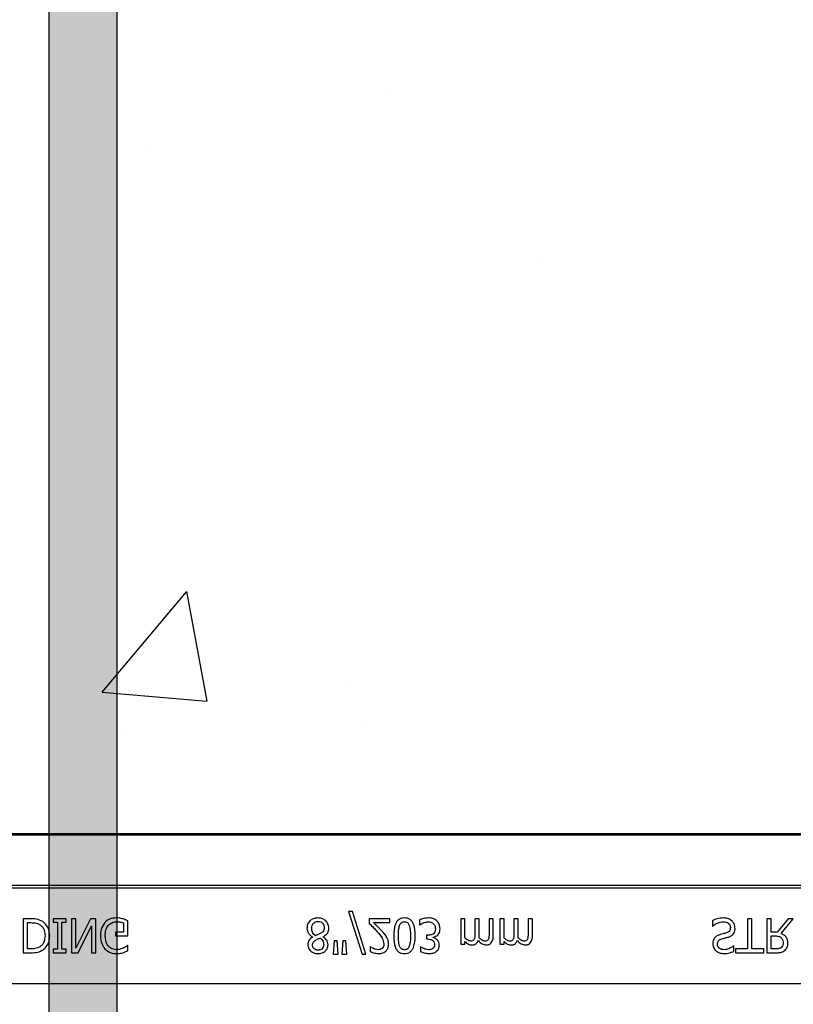
# Model space of a CAD drawing. Units: inches. Extents: x -88 to 141, y -74 to 210.
# Drawn here: x 70 to 73, y 93 to 97 of the extents above; entities that cross this region are included whole.
import ezdxf

# ---------------------------------------------------------------- set-up
doc = ezdxf.new("R2010")
doc.units = ezdxf.units.IN
doc.header["$MEASUREMENT"] = 0
doc.layers.add('Hatch', color=110, linetype='Continuous', lineweight=9)
doc.layers.add('Notes', color=7, linetype='Continuous')

# ---------------------------------------------------------------- blocks, each defined once
blk = doc.blocks.new('8ifixed')
h = blk.add_hatch()
h.set_pattern_fill('AR-CONC', color=256, scale=0.644452)
h.set_pattern_definition([(50, (141.7326, 54.492), (4.6224, -0.4044), [0.4833, -5.3167]), (355, (141.7326, 54.492), (-0.8942, 4.8475), [0.3867, -4.2534]), (100.451, (142.118, 54.458), (3.7282, 4.4431), [0.4108, -4.5185]), (46.184, (141.7326, 55.781), (6.8779, -1.0667), [0.725, -7.9751]), (96.636, (142.306, 55.692), (6.0235, 6.2777), [0.6162, -6.7778]), (351.184, (141.7326, 55.781), (6.0235, 6.2777), [0.58, -6.38]), (21, (142.377, 55.4586), (3.8468, -2.5947), [0.4833, -5.3167]), (326, (142.377, 55.4586), (1.568, 4.6732), [0.3867, -4.2534]), (71.451, (142.6976, 55.2424), (5.4148, 2.0786), [0.4108, -4.5185]), (37.5, (141.7326, 54.4919), (0.07836, 2.14534), [0, -4.20183, 0, -4.31783, 0, -4.2695]), (7.5, (141.7326, 54.492), (1.69536, 2.5418), [0, -2.4618, 0, -4.10516, 0, -1.62724]), (327.5, (140.2955, 54.4919), (3.44023, -0.14536), [0, -1.61113, 0, -5.02673, 0, -6.67008]), (317.5, (139.651, 54.492), (3.75836, 0.64513), [0, -2.09447, 0, -3.33826, 0, -4.73672])])
h.paths.add_polyline_path([(122.6484, 54.1247), (130.6484, 54.1202), (130.6484, 46.8666), (122.6484, 46.8712)])
at = {"color": 7, "linetype": 'Continuous', "lineweight": 25}
for p, q in [((129.3937, 46.8729), (123.903, 46.8729)), ((129.3919, 46.8716), (123.9048, 46.8716)), ((126.1705, 46.5873), (126.2198, 46.4307)), ((126.1846, 46.5873), (126.1705, 46.5873)), ((126.2338, 46.4307), (126.1846, 46.5873)), ((124.9998, 46.5604), (124.9711, 46.5604)), ((124.9711, 46.5604), (124.9711, 46.4354)), ((124.987, 46.4497), (124.987, 46.5462)), ((124.987, 46.5462), (124.9997, 46.5462)), ((125.0819, 46.5604), (125.0819, 46.5478)), ((125.1294, 46.5604), (125.0819, 46.5604)), ((125.0819, 46.5478), (125.0977, 46.5478)), ((125.0977, 46.5478), (125.0977, 46.4481)), ((125.1135, 46.4481), (125.1135, 46.5478)), ((125.1135, 46.5478), (125.1294, 46.5478)), ((125.1294, 46.5478), (125.1294, 46.5604)), ((125.1499, 46.5604), (125.1499, 46.4354)), ((125.1658, 46.5604), (125.1499, 46.5604)), ((125.1658, 46.4527), (125.1658, 46.5604)), ((125.2197, 46.5604), (125.1658, 46.4527)), ((125.2385, 46.5604), (125.2197, 46.5604)), ((125.2385, 46.4354), (125.2385, 46.5604)), ((125.3414, 46.5452), (125.3414, 46.5114)), ((125.3572, 46.4972), (125.3572, 46.5527)), ((126.3224, 46.5604), (126.2465, 46.5604)), ((126.2465, 46.5604), (126.2465, 46.543)), ((126.2621, 46.5462), (126.3224, 46.5462)), ((126.3224, 46.5462), (126.3224, 46.5604)), ((126.4316, 46.5559), (126.4316, 46.5383)), ((126.5993, 46.5604), (126.5835, 46.5604)), ((126.5835, 46.5604), (126.5835, 46.4671)), ((126.5993, 46.4901), (126.5993, 46.5604)), ((126.6515, 46.5604), (126.6357, 46.5604)), ((126.6357, 46.5604), (126.6357, 46.5056)), ((126.6515, 46.4985), (126.6515, 46.5604)), ((126.6879, 46.5604), (126.6879, 46.5056)), ((126.7037, 46.5604), (126.6879, 46.5604)), ((126.7037, 46.4986), (126.7037, 46.5604)), ((126.7433, 46.5604), (126.7275, 46.5604)), ((126.7275, 46.5604), (126.7275, 46.4671)), ((126.7433, 46.4901), (126.7433, 46.5604)), ((126.7955, 46.5604), (126.7797, 46.5604)), ((126.7797, 46.5604), (126.7797, 46.5056)), ((126.7955, 46.4985), (126.7955, 46.5604)), ((126.8319, 46.5604), (126.8319, 46.5056)), ((126.8477, 46.5604), (126.8319, 46.5604)), ((126.8477, 46.4986), (126.8477, 46.5604)), ((127.5107, 46.554), (127.5107, 46.5335)), ((127.6404, 46.5604), (127.6404, 46.4497)), ((127.6563, 46.5604), (127.6404, 46.5604)), ((127.6563, 46.4497), (127.6563, 46.5604)), ((127.7116, 46.5604), (127.7116, 46.4354)), ((127.7275, 46.5604), (127.7116, 46.5604)), ((127.7275, 46.5114), (127.7275, 46.5604)), ((127.7895, 46.5604), (127.7501, 46.5114)), ((127.7638, 46.5067), (127.8082, 46.5604)), ((127.8082, 46.5604), (127.7895, 46.5604)), ((125.1736, 46.4354), (125.2227, 46.5344)), ((125.2227, 46.5344), (125.2227, 46.4354)), ((125.3414, 46.5114), (125.3113, 46.5114)), ((125.3113, 46.5114), (125.3113, 46.4972)), ((126.4316, 46.5383), (126.4327, 46.5383)), ((127.5107, 46.5335), (127.5119, 46.5335)), ((127.7501, 46.5114), (127.7275, 46.5114)), ((125.3113, 46.4972), (125.3572, 46.4972)), ((126.038, 46.4937), (126.038, 46.4932)), ((126.0761, 46.4939), (126.0761, 46.4944)), ((126.1173, 46.4797), (126.1135, 46.4307)), ((126.1288, 46.4797), (126.1173, 46.4797)), ((126.1325, 46.4307), (126.1288, 46.4797)), ((126.1489, 46.4797), (126.1452, 46.4307)), ((126.1604, 46.4797), (126.1489, 46.4797)), ((126.1642, 46.4307), (126.1604, 46.4797)), ((126.464, 46.5003), (126.4569, 46.5003)), ((126.4569, 46.5003), (126.4569, 46.4861)), ((126.4569, 46.4861), (126.4623, 46.4861)), ((126.482, 46.4914), (126.482, 46.4926)), ((126.5993, 46.4671), (126.5993, 46.4769)), ((126.7433, 46.4671), (126.7433, 46.4769)), ((127.7275, 46.4972), (127.7421, 46.4972)), ((127.7275, 46.4497), (127.7275, 46.4972)), ((124.9711, 46.4354), (124.9995, 46.4354)), ((124.9997, 46.4497), (124.987, 46.4497)), ((125.0977, 46.4481), (125.0819, 46.4481)), ((125.0819, 46.4481), (125.0819, 46.4354)), ((125.0819, 46.4354), (125.1294, 46.4354)), ((125.1294, 46.4481), (125.1135, 46.4481)), ((125.1294, 46.4354), (125.1294, 46.4481)), ((125.1499, 46.4354), (125.1736, 46.4354)), ((125.2227, 46.4354), (125.2385, 46.4354)), ((125.3572, 46.4623), (125.3558, 46.4623)), ((125.3572, 46.4428), (125.3572, 46.4623)), ((126.2496, 46.4576), (126.2496, 46.4398)), ((126.2505, 46.4576), (126.2496, 46.4576)), ((126.4357, 46.4576), (126.4348, 46.4576)), ((126.4348, 46.4576), (126.4348, 46.44)), ((126.5835, 46.4671), (126.5993, 46.4671)), ((126.7275, 46.4671), (126.7433, 46.4671)), ((127.5898, 46.4608), (127.5886, 46.4608)), ((127.5898, 46.4405), (127.5898, 46.4608)), ((127.6404, 46.4497), (127.5961, 46.4497)), ((127.5961, 46.4497), (127.5961, 46.4354)), ((127.5961, 46.4354), (127.7006, 46.4354)), ((127.7006, 46.4497), (127.6563, 46.4497)), ((127.7006, 46.4354), (127.7006, 46.4497)), ((127.7116, 46.4354), (127.7436, 46.4354)), ((127.7439, 46.4497), (127.7275, 46.4497)), ((126.1135, 46.4307), (126.1325, 46.4307)), ((126.1452, 46.4307), (126.1642, 46.4307)), ((126.2198, 46.4307), (126.2338, 46.4307))]:
    blk.add_line(p, q, dxfattribs=at)
at = {"color": 8, "linetype": 'Continuous', "lineweight": 25}
for p, q in [((123.9048, 46.8698), (129.3919, 46.8698)), ((130.6484, 46.6827), (122.6484, 46.6827)), ((122.6484, 46.6749), (130.6484, 46.6749)), ((130.6484, 46.321), (122.6484, 46.321))]:
    blk.add_line(p, q, dxfattribs=at)
at = {"color": 7, "linetype": 'Continuous', "lineweight": 25}
for points, knots in [([(124.9997, 46.5462), (125.0066, 46.5461), (125.0188, 46.546), (125.0297, 46.5404), (125.0344, 46.5379)], [0, 0, 0, 0, 0.560914, 1, 1, 1, 1]), ([(125.0439, 46.5505), (125.036, 46.5541), (125.022, 46.5605), (125.0066, 46.5605), (124.9998, 46.5604)], [0, 0, 0, 0, 0.558219, 1, 1, 1, 1]), ([(125.0692, 46.4981), (125.068, 46.5097), (125.0658, 46.5304), (125.0505, 46.5443), (125.0439, 46.5505)], [0, 0, 0, 0, 0.559927, 1, 1, 1, 1]), ([(125.2723, 46.5471), (125.2668, 46.5387), (125.2569, 46.5236), (125.2562, 46.5057), (125.256, 46.4977)], [0, 0, 0, 0, 0.557973, 1, 1, 1, 1]), ([(125.3156, 46.5636), (125.3065, 46.563), (125.2903, 46.5618), (125.2778, 46.5516), (125.2723, 46.5471)], [0, 0, 0, 0, 0.560262, 1, 1, 1, 1]), ([(125.2849, 46.5359), (125.2898, 46.5403), (125.2985, 46.5482), (125.3102, 46.549), (125.3153, 46.5494)], [0, 0, 0, 0, 0.558391, 1, 1, 1, 1]), ([(125.3153, 46.5494), (125.3203, 46.5492), (125.3292, 46.549), (125.3377, 46.5463), (125.3414, 46.5452)], [0, 0, 0, 0, 0.560405, 1, 1, 1, 1]), ([(125.3387, 46.5599), (125.3345, 46.5611), (125.3269, 46.5633), (125.319, 46.5635), (125.3156, 46.5636)], [0, 0, 0, 0, 0.560004, 1, 1, 1, 1]), ([(125.3572, 46.5527), (125.3538, 46.5542), (125.3478, 46.5569), (125.3415, 46.559), (125.3387, 46.5599)], [0, 0, 0, 0, 0.560069, 1, 1, 1, 1]), ([(126.0277, 46.5528), (126.0242, 46.5484), (126.018, 46.5404), (126.0173, 46.5305), (126.017, 46.5261)], [0, 0, 0, 0, 0.5585743, 1, 1, 1, 1]), ([(126.0574, 46.5636), (126.0512, 46.5632), (126.0402, 46.5624), (126.0315, 46.5557), (126.0277, 46.5528)], [0, 0, 0, 0, 0.560132, 1, 1, 1, 1]), ([(126.0344, 46.5248), (126.0347, 46.5284), (126.0353, 46.5358), (126.0411, 46.5445), (126.049, 46.5501), (126.0548, 46.5507), (126.0577, 46.551)], [0, 0, 0, 0, 0.280323, 0.559902, 0.779857, 1, 1, 1, 1]), ([(126.0977, 46.5257), (126.097, 46.5315), (126.0956, 46.5431), (126.0843, 46.5556), (126.071, 46.5626), (126.0619, 46.5633), (126.0574, 46.5636)], [0, 0, 0, 0, 0.279352, 0.558897, 0.779274, 1, 1, 1, 1]), ([(126.0577, 46.551), (126.0612, 46.5506), (126.0681, 46.55), (126.076, 46.5436), (126.0798, 46.5354), (126.0802, 46.53), (126.0803, 46.5273)], [0, 0, 0, 0, 0.279905, 0.558859, 0.779132, 1, 1, 1, 1]), ([(126.2465, 46.543), (126.2522, 46.5375), (126.2623, 46.5277), (126.2718, 46.5172), (126.276, 46.5126)], [0, 0, 0, 0, 0.560014, 1, 1, 1, 1]), ([(126.2948, 46.5136), (126.2888, 46.5198), (126.2782, 46.531), (126.267, 46.5415), (126.2621, 46.5462)], [0, 0, 0, 0, 0.55996, 1, 1, 1, 1]), ([(126.3762, 46.5636), (126.3726, 46.5634), (126.3654, 46.563), (126.3552, 46.5584), (126.3475, 46.5505), (126.3377, 46.531), (126.3371, 46.5127), (126.3366, 46.498)], [0, 0, 0, 0, 0.125256, 0.250284, 0.375309, 0.5006, 1, 1, 1, 1]), ([(126.3582, 46.5359), (126.3591, 46.538), (126.3609, 46.5421), (126.3654, 46.5468), (126.3709, 46.5491), (126.3744, 46.5493), (126.3762, 46.5494)], [0, 0, 0, 0, 0.2802728, 0.5597108, 0.7796432, 1, 1, 1, 1]), ([(126.4158, 46.4979), (126.4154, 46.5126), (126.4148, 46.531), (126.4049, 46.5505), (126.3972, 46.5583), (126.3871, 46.563), (126.3798, 46.5634), (126.3762, 46.5636)], [0, 0, 0, 0, 0.4994501, 0.624738, 0.7497497, 0.8747419, 1, 1, 1, 1]), ([(126.3762, 46.5494), (126.3784, 46.5492), (126.3829, 46.5489), (126.3901, 46.5447), (126.3925, 46.5394), (126.3941, 46.5361)], [0, 0, 0, 0, 0.28092, 0.560673, 1, 1, 1, 1]), ([(126.4658, 46.5636), (126.4591, 46.5632), (126.4473, 46.5624), (126.4364, 46.5579), (126.4316, 46.5559)], [0, 0, 0, 0, 0.559823, 1, 1, 1, 1]), ([(126.4327, 46.5383), (126.4383, 46.5417), (126.4481, 46.5477), (126.4595, 46.5489), (126.4645, 46.5494)], [0, 0, 0, 0, 0.560201, 1, 1, 1, 1]), ([(126.4645, 46.5494), (126.4684, 46.5491), (126.4754, 46.5486), (126.4809, 46.5443), (126.4833, 46.5424)], [0, 0, 0, 0, 0.560978, 1, 1, 1, 1]), ([(126.4965, 46.552), (126.4914, 46.5559), (126.4822, 46.5628), (126.4708, 46.5634), (126.4658, 46.5636)], [0, 0, 0, 0, 0.558083, 1, 1, 1, 1]), ([(126.4833, 46.5424), (126.4856, 46.5391), (126.4898, 46.5332), (126.49, 46.5261), (126.4901, 46.5229)], [0, 0, 0, 0, 0.558572, 1, 1, 1, 1]), ([(126.5075, 46.5238), (126.507, 46.5297), (126.5059, 46.5402), (126.4994, 46.5484), (126.4965, 46.552)], [0, 0, 0, 0, 0.55937, 1, 1, 1, 1]), ([(127.5512, 46.5636), (127.5433, 46.5632), (127.5292, 46.5624), (127.5164, 46.5566), (127.5107, 46.554)], [0, 0, 0, 0, 0.559449, 1, 1, 1, 1]), ([(127.5119, 46.5335), (127.5182, 46.5384), (127.5295, 46.547), (127.5436, 46.5487), (127.5498, 46.5494)], [0, 0, 0, 0, 0.559697, 1, 1, 1, 1]), ([(127.5498, 46.5494), (127.5535, 46.5492), (127.5608, 46.5489), (127.5703, 46.5445), (127.5763, 46.5367), (127.5769, 46.5309), (127.5772, 46.528)], [0, 0, 0, 0, 0.281206, 0.560536, 0.780105, 1, 1, 1, 1]), ([(127.5834, 46.5521), (127.578, 46.556), (127.5683, 46.563), (127.5564, 46.5634), (127.5512, 46.5636)], [0, 0, 0, 0, 0.5584267, 1, 1, 1, 1]), ([(127.5946, 46.5252), (127.5939, 46.5309), (127.5928, 46.541), (127.5863, 46.5487), (127.5834, 46.5521)], [0, 0, 0, 0, 0.559615, 1, 1, 1, 1]), ([(125.0344, 46.5379), (125.0377, 46.5352), (125.0443, 46.5297), (125.0509, 46.5155), (125.0515, 46.5045), (125.0518, 46.4978)], [0, 0, 0, 0, 0.279899, 0.559914, 1, 1, 1, 1]), ([(125.2734, 46.4972), (125.2737, 46.505), (125.2742, 46.519), (125.2816, 46.5307), (125.2849, 46.5359)], [0, 0, 0, 0, 0.560608, 1, 1, 1, 1]), ([(126.017, 46.5261), (126.0174, 46.5223), (126.0181, 46.5147), (126.0246, 46.5023), (126.033, 46.497), (126.038, 46.4937)], [0, 0, 0, 0, 0.280719, 0.561313, 1, 1, 1, 1]), ([(126.0479, 46.4979), (126.0456, 46.4998), (126.0411, 46.5035), (126.0356, 46.5126), (126.0349, 46.5202), (126.0344, 46.5248)], [0, 0, 0, 0, 0.2804654, 0.5608385, 1, 1, 1, 1]), ([(126.0659, 46.5058), (126.0626, 46.5042), (126.0566, 46.5015), (126.0506, 46.499), (126.0479, 46.4979)], [0, 0, 0, 0, 0.559812, 1, 1, 1, 1]), ([(126.0803, 46.5273), (126.0802, 46.5247), (126.08, 46.5195), (126.0753, 46.5112), (126.0694, 46.5078), (126.0659, 46.5058)], [0, 0, 0, 0, 0.280651, 0.559439, 1, 1, 1, 1]), ([(126.0761, 46.4944), (126.0794, 46.4962), (126.0861, 46.4998), (126.0936, 46.5076), (126.0973, 46.5168), (126.0976, 46.5227), (126.0977, 46.5257)], [0, 0, 0, 0, 0.280421, 0.560054, 0.779796, 1, 1, 1, 1]), ([(126.276, 46.5126), (126.2829, 46.5053), (126.2951, 46.4924), (126.2987, 46.475), (126.3003, 46.4675)], [0, 0, 0, 0, 0.562618, 1, 1, 1, 1]), ([(126.3113, 46.4921), (126.3085, 46.4963), (126.3035, 46.5039), (126.2975, 46.5106), (126.2948, 46.5136)], [0, 0, 0, 0, 0.559788, 1, 1, 1, 1]), ([(126.3541, 46.498), (126.354, 46.5052), (126.3538, 46.518), (126.3568, 46.5304), (126.3582, 46.5359)], [0, 0, 0, 0, 0.5606615, 1, 1, 1, 1]), ([(126.3941, 46.5361), (126.3956, 46.5291), (126.3984, 46.5165), (126.3984, 46.5036), (126.3984, 46.4979)], [0, 0, 0, 0, 0.559247, 1, 1, 1, 1]), ([(126.4827, 46.5048), (126.4794, 46.5032), (126.4734, 46.5004), (126.4669, 46.5004), (126.464, 46.5003)], [0, 0, 0, 0, 0.557738, 1, 1, 1, 1]), ([(126.4901, 46.5229), (126.49, 46.519), (126.4896, 46.512), (126.4848, 46.507), (126.4827, 46.5048)], [0, 0, 0, 0, 0.561127, 1, 1, 1, 1]), ([(126.4988, 46.5006), (126.5017, 46.5045), (126.507, 46.5114), (126.5074, 46.52), (126.5075, 46.5238)], [0, 0, 0, 0, 0.558186, 1, 1, 1, 1]), ([(126.6357, 46.5056), (126.6357, 46.5016), (126.6358, 46.4946), (126.634, 46.4878), (126.6332, 46.4848)], [0, 0, 0, 0, 0.561174, 1, 1, 1, 1]), ([(126.6879, 46.5056), (126.688, 46.5016), (126.688, 46.4946), (126.6862, 46.4878), (126.6854, 46.4848)], [0, 0, 0, 0, 0.561178, 1, 1, 1, 1]), ([(126.7797, 46.5056), (126.7797, 46.5016), (126.7798, 46.4946), (126.778, 46.4878), (126.7772, 46.4848)], [0, 0, 0, 0, 0.561174, 1, 1, 1, 1]), ([(126.8319, 46.5056), (126.832, 46.5016), (126.832, 46.4946), (126.8302, 46.4878), (126.8294, 46.4848)], [0, 0, 0, 0, 0.561174, 1, 1, 1, 1]), ([(127.5625, 46.5085), (127.5584, 46.5074), (127.5511, 46.5054), (127.5437, 46.5035), (127.5404, 46.5027)], [0, 0, 0, 0, 0.55995, 1, 1, 1, 1]), ([(127.5772, 46.528), (127.577, 46.5255), (127.5767, 46.5206), (127.5723, 46.5124), (127.5662, 46.51), (127.5625, 46.5085)], [0, 0, 0, 0, 0.281332, 0.561522, 1, 1, 1, 1]), ([(127.5703, 46.4932), (127.5741, 46.4947), (127.5817, 46.4975), (127.5899, 46.5058), (127.594, 46.5156), (127.5944, 46.522), (127.5946, 46.5252)], [0, 0, 0, 0, 0.280385, 0.559444, 0.779528, 1, 1, 1, 1]), ([(127.7892, 46.4697), (127.7889, 46.4741), (127.7883, 46.4831), (127.7804, 46.4978), (127.7701, 46.5033), (127.7638, 46.5067)], [0, 0, 0, 0, 0.281132, 0.561471, 1, 1, 1, 1]), ([(125.0518, 46.4978), (125.0511, 46.489), (125.0501, 46.4766), (125.0412, 46.4633), (125.0356, 46.4593), (125.0328, 46.4572)], [0, 0, 0, 0, 0.558548, 0.779295, 1, 1, 1, 1]), ([(125.044, 46.4454), (125.0485, 46.4489), (125.0574, 46.4561), (125.0674, 46.4744), (125.0686, 46.4891), (125.0692, 46.4981)], [0, 0, 0, 0, 0.280092, 0.56033, 1, 1, 1, 1]), ([(125.256, 46.4977), (125.2566, 46.4878), (125.2577, 46.4702), (125.2679, 46.4559), (125.2724, 46.4496)], [0, 0, 0, 0, 0.560185, 1, 1, 1, 1]), ([(125.314, 46.4465), (125.3071, 46.4475), (125.2934, 46.4494), (125.2761, 46.4689), (125.2744, 46.4865), (125.2734, 46.4972)], [0, 0, 0, 0, 0.27975, 0.559991, 1, 1, 1, 1]), ([(126.038, 46.4932), (126.0324, 46.4894), (126.0223, 46.4825), (126.0208, 46.4706), (126.0202, 46.4654)], [0, 0, 0, 0, 0.5603712, 1, 1, 1, 1]), ([(126.0376, 46.4635), (126.0377, 46.4657), (126.038, 46.4699), (126.0419, 46.4768), (126.0464, 46.4798), (126.0492, 46.4817)], [0, 0, 0, 0, 0.280338, 0.560037, 1, 1, 1, 1]), ([(126.0492, 46.4817), (126.0523, 46.4834), (126.0579, 46.4864), (126.0638, 46.4886), (126.0664, 46.4896)], [0, 0, 0, 0, 0.560054, 1, 1, 1, 1]), ([(126.0664, 46.4896), (126.0705, 46.4858), (126.0778, 46.4789), (126.0785, 46.469), (126.0787, 46.4646)], [0, 0, 0, 0, 0.558396, 1, 1, 1, 1]), ([(126.0946, 46.4642), (126.0942, 46.4676), (126.0934, 46.4744), (126.0878, 46.4857), (126.0805, 46.4908), (126.0761, 46.4939)], [0, 0, 0, 0, 0.280509, 0.561434, 1, 1, 1, 1]), ([(126.3003, 46.4675), (126.3, 46.4641), (126.2996, 46.4582), (126.2959, 46.4536), (126.2943, 46.4516)], [0, 0, 0, 0, 0.560271, 1, 1, 1, 1]), ([(126.3177, 46.4669), (126.3173, 46.4718), (126.3168, 46.4806), (126.313, 46.4886), (126.3113, 46.4921)], [0, 0, 0, 0, 0.5596628, 1, 1, 1, 1]), ([(126.3366, 46.498), (126.337, 46.4833), (126.3375, 46.4649), (126.3474, 46.4454), (126.3552, 46.4375), (126.3653, 46.4329), (126.3726, 46.4325), (126.3762, 46.4323)], [0, 0, 0, 0, 0.499495, 0.624752, 0.74976, 0.874745, 1, 1, 1, 1]), ([(126.3583, 46.4597), (126.3567, 46.4668), (126.354, 46.4794), (126.354, 46.4923), (126.3541, 46.498)], [0, 0, 0, 0, 0.559152, 1, 1, 1, 1]), ([(126.3762, 46.4323), (126.3798, 46.4325), (126.387, 46.4329), (126.3971, 46.4376), (126.4048, 46.4454), (126.4146, 46.4649), (126.4153, 46.4832), (126.4158, 46.4979)], [0, 0, 0, 0, 0.125252, 0.250224, 0.375264, 0.500585, 1, 1, 1, 1]), ([(126.3984, 46.4979), (126.3984, 46.4906), (126.3984, 46.4777), (126.3953, 46.4651), (126.394, 46.4596)], [0, 0, 0, 0, 0.560572, 1, 1, 1, 1]), ([(126.4623, 46.4861), (126.4657, 46.4858), (126.4727, 46.4854), (126.4814, 46.4804), (126.4864, 46.4727), (126.4868, 46.4672), (126.487, 46.4644)], [0, 0, 0, 0, 0.280654, 0.560083, 0.779599, 1, 1, 1, 1]), ([(126.482, 46.4926), (126.4855, 46.4934), (126.4917, 46.495), (126.4966, 46.4989), (126.4988, 46.5006)], [0, 0, 0, 0, 0.560385, 1, 1, 1, 1]), ([(126.5044, 46.4629), (126.504, 46.4665), (126.5033, 46.4739), (126.4974, 46.4824), (126.4902, 46.4887), (126.4848, 46.4905), (126.482, 46.4914)], [0, 0, 0, 0, 0.279743, 0.559505, 0.779813, 1, 1, 1, 1]), ([(126.6204, 46.4782), (126.6181, 46.4785), (126.6134, 46.4791), (126.6063, 46.4837), (126.602, 46.4877), (126.5993, 46.4901)], [0, 0, 0, 0, 0.279182, 0.559419, 1, 1, 1, 1]), ([(126.5993, 46.4769), (126.6033, 46.473), (126.6104, 46.466), (126.6202, 46.4646), (126.6245, 46.4639)], [0, 0, 0, 0, 0.56141, 1, 1, 1, 1]), ([(126.6332, 46.4848), (126.6324, 46.4836), (126.631, 46.4811), (126.6263, 46.4785), (126.6226, 46.4783), (126.6204, 46.4782)], [0, 0, 0, 0, 0.280051, 0.559907, 1, 1, 1, 1]), ([(126.6245, 46.4639), (126.6274, 46.4641), (126.6332, 46.4646), (126.6429, 46.4691), (126.6464, 46.4759), (126.6486, 46.48)], [0, 0, 0, 0, 0.2812386, 0.5620107, 1, 1, 1, 1]), ([(126.6486, 46.48), (126.6529, 46.4753), (126.6606, 46.4668), (126.6718, 46.4648), (126.6767, 46.4639)], [0, 0, 0, 0, 0.5619615, 1, 1, 1, 1]), ([(126.6512, 46.4904), (126.6513, 46.4919), (126.6515, 46.4946), (126.6515, 46.4973), (126.6515, 46.4985)], [0, 0, 0, 0, 0.560016, 1, 1, 1, 1]), ([(126.6726, 46.4782), (126.6702, 46.4785), (126.6656, 46.4792), (126.6583, 46.4837), (126.6539, 46.4879), (126.6512, 46.4904)], [0, 0, 0, 0, 0.279245, 0.559479, 1, 1, 1, 1]), ([(126.6854, 46.4848), (126.6847, 46.4836), (126.6832, 46.4811), (126.6786, 46.4784), (126.6749, 46.4783), (126.6726, 46.4782)], [0, 0, 0, 0, 0.280034, 0.559745, 1, 1, 1, 1]), ([(126.6767, 46.4639), (126.6808, 46.4642), (126.6882, 46.4648), (126.6936, 46.4697), (126.696, 46.4719)], [0, 0, 0, 0, 0.560127, 1, 1, 1, 1]), ([(126.696, 46.4719), (126.6987, 46.4765), (126.7036, 46.4848), (126.7037, 46.4944), (126.7037, 46.4986)], [0, 0, 0, 0, 0.557876, 1, 1, 1, 1]), ([(126.7644, 46.4782), (126.7621, 46.4785), (126.7574, 46.4791), (126.7503, 46.4837), (126.746, 46.4877), (126.7433, 46.4901)], [0, 0, 0, 0, 0.279182, 0.559419, 1, 1, 1, 1]), ([(126.7433, 46.4769), (126.7473, 46.473), (126.7544, 46.466), (126.7642, 46.4646), (126.7685, 46.4639)], [0, 0, 0, 0, 0.5614207, 1, 1, 1, 1]), ([(126.7772, 46.4848), (126.7764, 46.4836), (126.7749, 46.4811), (126.7703, 46.4785), (126.7666, 46.4783), (126.7644, 46.4782)], [0, 0, 0, 0, 0.280051, 0.559907, 1, 1, 1, 1]), ([(126.7685, 46.4639), (126.7714, 46.4641), (126.7771, 46.4646), (126.7869, 46.4691), (126.7904, 46.4759), (126.7925, 46.48)], [0, 0, 0, 0, 0.2812522, 0.5620189, 1, 1, 1, 1]), ([(126.7925, 46.48), (126.7969, 46.4753), (126.8046, 46.4668), (126.8158, 46.4648), (126.8207, 46.4639)], [0, 0, 0, 0, 0.5619615, 1, 1, 1, 1]), ([(126.7952, 46.4904), (126.7953, 46.4919), (126.7955, 46.4946), (126.7955, 46.4973), (126.7955, 46.4985)], [0, 0, 0, 0, 0.560016, 1, 1, 1, 1]), ([(126.8166, 46.4782), (126.8142, 46.4785), (126.8095, 46.4792), (126.8023, 46.4837), (126.7979, 46.4879), (126.7952, 46.4904)], [0, 0, 0, 0, 0.2792675, 0.5594799, 1, 1, 1, 1]), ([(126.8294, 46.4848), (126.8286, 46.4836), (126.8272, 46.4811), (126.8225, 46.4784), (126.8188, 46.4783), (126.8166, 46.4782)], [0, 0, 0, 0, 0.2800193, 0.5597708, 1, 1, 1, 1]), ([(126.8207, 46.4639), (126.8248, 46.4642), (126.8322, 46.4648), (126.8376, 46.4697), (126.84, 46.4719)], [0, 0, 0, 0, 0.560139, 1, 1, 1, 1]), ([(126.84, 46.4719), (126.8427, 46.4765), (126.8475, 46.4848), (126.8477, 46.4944), (126.8477, 46.4986)], [0, 0, 0, 0, 0.557875, 1, 1, 1, 1]), ([(127.5202, 46.4914), (127.5176, 46.4876), (127.5128, 46.4806), (127.5124, 46.4722), (127.5123, 46.4685)], [0, 0, 0, 0, 0.558644, 1, 1, 1, 1]), ([(127.5123, 46.4685), (127.5131, 46.4628), (127.5146, 46.4513), (127.5264, 46.4394), (127.5399, 46.4331), (127.5489, 46.4326), (127.5534, 46.4323)], [0, 0, 0, 0, 0.2790038, 0.5585301, 0.7790733, 1, 1, 1, 1]), ([(127.5404, 46.5027), (127.5362, 46.5014), (127.5286, 46.4991), (127.5228, 46.4938), (127.5202, 46.4914)], [0, 0, 0, 0, 0.560347, 1, 1, 1, 1]), ([(127.5297, 46.4666), (127.5298, 46.4692), (127.5301, 46.4743), (127.5351, 46.4826), (127.5414, 46.4851), (127.5452, 46.4866)], [0, 0, 0, 0, 0.281166, 0.560962, 1, 1, 1, 1]), ([(127.5452, 46.4866), (127.5499, 46.4878), (127.5583, 46.4899), (127.5666, 46.4922), (127.5703, 46.4932)], [0, 0, 0, 0, 0.56003, 1, 1, 1, 1]), ([(127.7421, 46.4972), (127.7467, 46.4972), (127.755, 46.4972), (127.7617, 46.4926), (127.7647, 46.4907)], [0, 0, 0, 0, 0.562336, 1, 1, 1, 1]), ([(127.7718, 46.4707), (127.7715, 46.467), (127.7709, 46.4603), (127.766, 46.4559), (127.7639, 46.454)], [0, 0, 0, 0, 0.560418, 1, 1, 1, 1]), ([(127.7647, 46.4907), (127.7671, 46.4873), (127.7714, 46.4813), (127.7717, 46.474), (127.7718, 46.4707)], [0, 0, 0, 0, 0.557678, 1, 1, 1, 1]), ([(127.7751, 46.4421), (127.7775, 46.444), (127.7823, 46.4477), (127.7882, 46.4571), (127.7888, 46.4649), (127.7892, 46.4697)], [0, 0, 0, 0, 0.280412, 0.560724, 1, 1, 1, 1]), ([(124.9995, 46.4354), (125.0082, 46.4355), (125.0239, 46.4355), (125.0379, 46.4424), (125.044, 46.4454)], [0, 0, 0, 0, 0.560744, 1, 1, 1, 1]), ([(125.0328, 46.4572), (125.0269, 46.4546), (125.0163, 46.4498), (125.0048, 46.4497), (124.9997, 46.4497)], [0, 0, 0, 0, 0.558715, 1, 1, 1, 1]), ([(125.2724, 46.4496), (125.2797, 46.4439), (125.2926, 46.4338), (125.3088, 46.4327), (125.316, 46.4323)], [0, 0, 0, 0, 0.558384, 1, 1, 1, 1]), ([(125.3399, 46.4522), (125.3352, 46.4504), (125.3268, 46.4471), (125.3179, 46.4467), (125.314, 46.4465)], [0, 0, 0, 0, 0.559794, 1, 1, 1, 1]), ([(125.316, 46.4323), (125.3205, 46.4325), (125.3284, 46.4328), (125.336, 46.4348), (125.3394, 46.4356)], [0, 0, 0, 0, 0.559888, 1, 1, 1, 1]), ([(125.3394, 46.4356), (125.3428, 46.4368), (125.3488, 46.4389), (125.3547, 46.4416), (125.3572, 46.4428)], [0, 0, 0, 0, 0.559907, 1, 1, 1, 1]), ([(125.3558, 46.4623), (125.353, 46.4601), (125.3481, 46.456), (125.3424, 46.4534), (125.3399, 46.4522)], [0, 0, 0, 0, 0.559944, 1, 1, 1, 1]), ([(126.0202, 46.4654), (126.0209, 46.4601), (126.0222, 46.4497), (126.0329, 46.4388), (126.0451, 46.4331), (126.0533, 46.4325), (126.0574, 46.4323)], [0, 0, 0, 0, 0.279154, 0.558649, 0.779128, 1, 1, 1, 1]), ([(126.058, 46.4449), (126.0551, 46.4452), (126.0493, 46.4456), (126.0422, 46.4502), (126.0381, 46.4567), (126.0378, 46.4612), (126.0376, 46.4635)], [0, 0, 0, 0, 0.28045, 0.559831, 0.779604, 1, 1, 1, 1]), ([(126.0574, 46.4323), (126.0626, 46.4326), (126.0729, 46.4333), (126.0855, 46.441), (126.0934, 46.4521), (126.0942, 46.4602), (126.0946, 46.4642)], [0, 0, 0, 0, 0.280617, 0.560023, 0.779898, 1, 1, 1, 1]), ([(126.0787, 46.4646), (126.0784, 46.4616), (126.0777, 46.4555), (126.0721, 46.4488), (126.0651, 46.4453), (126.0603, 46.4451), (126.058, 46.4449)], [0, 0, 0, 0, 0.27962, 0.558917, 0.779102, 1, 1, 1, 1]), ([(126.2496, 46.4398), (126.2553, 46.4375), (126.2654, 46.4335), (126.2763, 46.4326), (126.2811, 46.4323)], [0, 0, 0, 0, 0.560032, 1, 1, 1, 1]), ([(126.2622, 46.4505), (126.2599, 46.4517), (126.2559, 46.4537), (126.2521, 46.4564), (126.2505, 46.4576)], [0, 0, 0, 0, 0.5597502, 1, 1, 1, 1]), ([(126.2795, 46.4465), (126.2762, 46.4468), (126.2702, 46.4474), (126.2647, 46.4496), (126.2622, 46.4505)], [0, 0, 0, 0, 0.559548, 1, 1, 1, 1]), ([(126.2943, 46.4516), (126.2918, 46.4499), (126.2873, 46.4469), (126.2819, 46.4466), (126.2795, 46.4465)], [0, 0, 0, 0, 0.558662, 1, 1, 1, 1]), ([(126.2811, 46.4323), (126.2865, 46.4326), (126.2971, 46.4334), (126.31, 46.4421), (126.3168, 46.4543), (126.3174, 46.4627), (126.3177, 46.4669)], [0, 0, 0, 0, 0.2804751, 0.559362, 0.7793418, 1, 1, 1, 1]), ([(126.3762, 46.4465), (126.374, 46.4467), (126.3695, 46.447), (126.3623, 46.4513), (126.3598, 46.4565), (126.3583, 46.4597)], [0, 0, 0, 0, 0.280772, 0.560687, 1, 1, 1, 1]), ([(126.394, 46.4596), (126.3931, 46.4576), (126.3913, 46.4535), (126.3868, 46.449), (126.3814, 46.4468), (126.378, 46.4466), (126.3762, 46.4465)], [0, 0, 0, 0, 0.280257, 0.559821, 0.779795, 1, 1, 1, 1]), ([(126.4348, 46.44), (126.4406, 46.4376), (126.451, 46.4334), (126.4623, 46.4326), (126.4672, 46.4323)], [0, 0, 0, 0, 0.559758, 1, 1, 1, 1]), ([(126.4479, 46.4505), (126.4455, 46.4517), (126.4413, 46.4537), (126.4374, 46.4564), (126.4357, 46.4576)], [0, 0, 0, 0, 0.5598134, 1, 1, 1, 1]), ([(126.4655, 46.4465), (126.4621, 46.4468), (126.4561, 46.4473), (126.4504, 46.4496), (126.4479, 46.4505)], [0, 0, 0, 0, 0.559506, 1, 1, 1, 1]), ([(126.4805, 46.4505), (126.4779, 46.4491), (126.4732, 46.4467), (126.4679, 46.4466), (126.4655, 46.4465)], [0, 0, 0, 0, 0.55825, 1, 1, 1, 1]), ([(126.4672, 46.4323), (126.4724, 46.4325), (126.4817, 46.4328), (126.4897, 46.4374), (126.4933, 46.4394)], [0, 0, 0, 0, 0.560381, 1, 1, 1, 1]), ([(126.487, 46.4644), (126.4867, 46.4614), (126.4861, 46.456), (126.4822, 46.4522), (126.4805, 46.4505)], [0, 0, 0, 0, 0.559428, 1, 1, 1, 1]), ([(126.4933, 46.4394), (126.4952, 46.4411), (126.499, 46.4444), (126.5035, 46.4524), (126.504, 46.4589), (126.5044, 46.4629)], [0, 0, 0, 0, 0.280384, 0.56061, 1, 1, 1, 1]), ([(127.5548, 46.4465), (127.5514, 46.4467), (127.5447, 46.4471), (127.5361, 46.4516), (127.5305, 46.4586), (127.53, 46.4639), (127.5297, 46.4666)], [0, 0, 0, 0, 0.280779, 0.560497, 0.780145, 1, 1, 1, 1]), ([(127.5534, 46.4323), (127.5605, 46.4327), (127.5731, 46.4334), (127.5847, 46.4383), (127.5898, 46.4405)], [0, 0, 0, 0, 0.559868, 1, 1, 1, 1]), ([(127.5886, 46.4608), (127.583, 46.4563), (127.5729, 46.4485), (127.5603, 46.4471), (127.5548, 46.4465)], [0, 0, 0, 0, 0.559904, 1, 1, 1, 1]), ([(127.7436, 46.4354), (127.7498, 46.4353), (127.7609, 46.4351), (127.7708, 46.44), (127.7751, 46.4421)], [0, 0, 0, 0, 0.5613999, 1, 1, 1, 1]), ([(127.7639, 46.454), (127.7603, 46.4524), (127.7539, 46.4497), (127.747, 46.4497), (127.7439, 46.4497)], [0, 0, 0, 0, 0.558097, 1, 1, 1, 1])]:
    blk.add_open_spline(points, degree=3, knots=knots, dxfattribs=at)

msp = doc.modelspace()

# ---------------------------------------------------------------- hatches: boundary and pattern name
h = msp.add_hatch()
h.set_pattern_fill('DASH,_O', color=141, angle=45)
h.set_pattern_definition([(45, (-294.04753, -31.35477), (1e-17, 0.176776695), [0.125, -0.125])])
h.paths.add_polyline_path([(70.8163, 100.1667), (70.5663, 100.1667), (70.5663, 70.2488, 0.414214), (73.5663, 67.2488), (78.6455, 67.2488), (78.6455, 67.4988), (73.5663, 67.4988, -0.414214), (70.8163, 70.2488)])
at = {"layer": 'Hatch'}
h = msp.add_hatch(dxfattribs=at)
h.set_pattern_fill('EARTH', color=256, scale=10, angle=45, style=0)
h.set_pattern_definition([(45, (82.66, 92.9707), (2e-16, 3.53553), [2.5, -2.5]), (45, (81.9972, 93.6336), (2e-16, 3.53553), [2.5, -2.5]), (45, (81.3343, 94.2965), (2e-16, 3.53553), [2.5, -2.5]), (135, (81.3343, 94.7385), (-3.53553, 4e-16), [2.5, -2.5]), (135, (81.9972, 95.4014), (-3.53553, 4e-16), [2.5, -2.5]), (135, (82.66, 96.0643), (-3.53553, 4e-16), [2.5, -2.5])])
edge = h.paths.add_edge_path()
edge.add_line((65.3194, 103.365), (51.9138, 100.66))
edge.add_line((51.9138, 100.66), (45.4402, 83.7087))
edge.add_line((45.4402, 83.7087), (42.1498, 69.0967))
edge.add_line((42.1498, 69.0967), (43.7005, 56.2357))
edge.add_line((43.7005, 56.2357), (61.9347, 52.9797))
edge.add_line((61.9347, 52.9797), (85.2912, 54.976))
edge.add_line((85.2912, 54.976), (92.9918, 73.1298))
edge.add_line((92.9918, 73.1298), (86.0663, 73.1298))
edge.add_line((86.0663, 73.1298), (86.0663, 61.1298))
edge.add_line((86.0663, 61.1298), (56.0663, 61.1298))
edge.add_arc((50.64, 63.5591), 5.9453, 262.17482, 335.88227, ccw=False)
edge.add_line((49.8305, 57.6692), (49.3188, 58.0224))
edge.add_arc((52.7273, 62.9603), 6, 177.43544, 235.38412, ccw=False)
edge.add_line((46.7333, 63.2287), (46.8268, 65.3175))
edge.add_arc((52.8208, 65.0491), 6, 143.73772, 177.43544, ccw=False)
edge.add_line((47.9829, 68.598), (55.4443, 78.7695))
edge.add_arc((60.2822, 75.2206), 6, 113.6522, 143.73772, ccw=False)
edge.add_line((57.8751, 80.7165), (65.3788, 83.6529))
edge.add_line((65.3788, 83.6529), (65.3194, 103.365))

# ---------------------------------------------------------------- linework, layer by layer
at = {"color": 141}
for p, q in [((70.5663, 100.1667), (70.5663, 70.2488)), ((70.8163, 100.1667), (70.8163, 70.2488))]:
    msp.add_line(p, q, dxfattribs=at)

# ---------------------------------------------------------------- block references
at = {"layer": 'Notes'}
msp.add_blockref('8ifixed', (-54.4999, 46.6943), dxfattribs=at)

doc.saveas('drawing.dxf')
